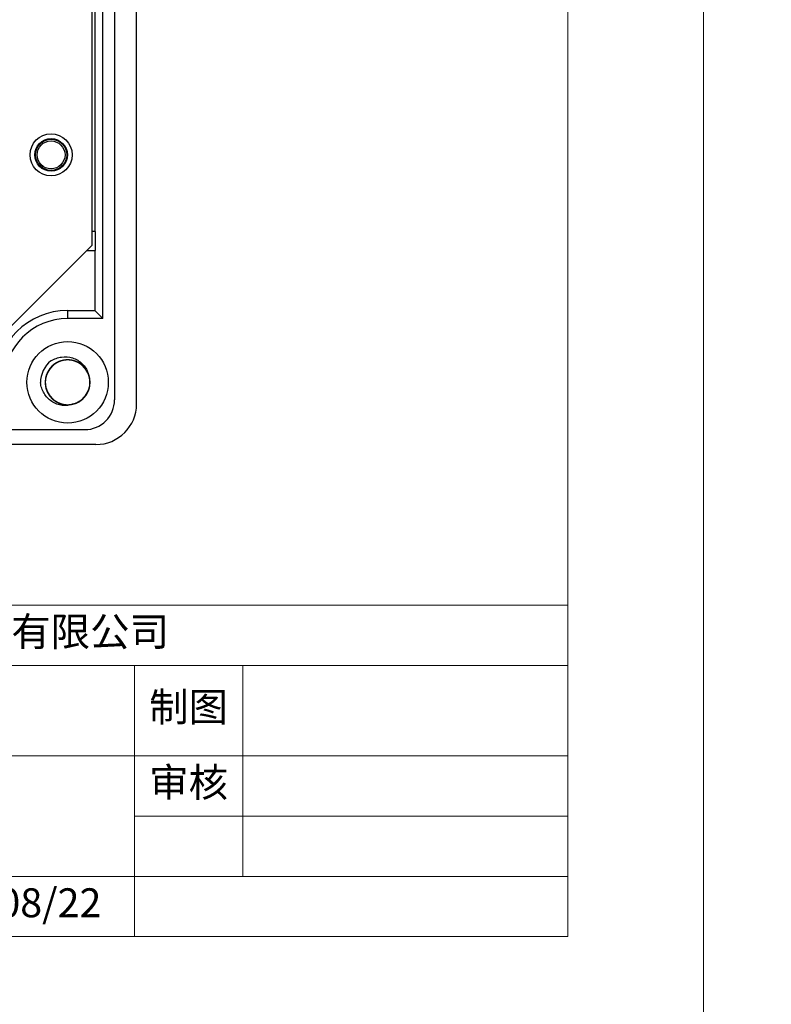
# Model space of a CAD drawing. Units: millimetres. Extents: x -275 to 1211, y 3347 to 4521.
# Drawn here: x 269 to 324, y 4192 to 4265 of the extents above; entities that cross this region are included whole.
import ezdxf

# ---------------------------------------------------------------- set-up
doc = ezdxf.new("R2010")
doc.units = ezdxf.units.MM
doc.layers.get('0').update_dxf_attribs({"lineweight": 18})
doc.layers.add('DIM', color=3, linetype='Continuous', lineweight=13)
doc.layers.add('DWG', color=7, linetype='Continuous', lineweight=30)
doc.styles.get("Standard").update_dxf_attribs({"font": 'arial.ttf'})

# ---------------------------------------------------------------- blocks, each defined once
blk = doc.blocks.new('*T151')
at = {"layer": 'DIM', "color": 0, "linetype": 'ByBlock', "lineweight": -2, "transparency": 16777216}
for p, q in [((0, 0), (87.87, 0)), ((0, 0), (0, -24.429)), ((87.87, 0), (87.87, -24.429)), ((0, -4.446), (87.87, -4.446)), ((7.988, -4.446), (7.988, -24.429)), ((55.917, -4.446), (55.917, -24.429)), ((63.906, -4.446), (63.906, -19.991)), ((0, -11.107), (87.87, -11.107)), ((55.917, -15.553), (87.87, -15.553)), ((0, -19.991), (87.87, -19.991)), ((27.87, -19.991), (27.87, -24.429)), ((35.858, -19.991), (35.858, -24.429)), ((0, -24.429), (87.87, -24.429))]:
    blk.add_line(p, q, dxfattribs=at)
at = {"layer": 'DIM', "color": 0, "transparency": 16777216, "attachment_point": 5}
for s, insert, char_height, width in [('深圳三铭电气有限公司', (43.935, -2.223), 2.1302, 86.27259), ('{\\fArial|b0|i0|c0|p34;16\\fSimSun|b0|i0|c134|p34;位双极性输入模块\\P\\fArial|b0|i0|c0|p34;16\\fSimSun|b0|i0|c134|p34;位低电平输出模块}', (31.953, -7.777), 1.59764, 46.33157), ('名称', (3.994, -7.777), 2.1302, 6.39056), ('制图', (59.912, -7.777), 2.1302, 6.39056), ('审核', (59.912, -13.33), 2.1302, 6.39056), ('型号', (3.994, -15.549), 2.1302, 6.39056), ('EC2-I16C-O16N-A', (31.953, -15.549), 2.13019, 46.33157), ('比例', (3.994, -22.21), 2.1302, 6.39056), ('1:1', (17.929, -22.21), 2.1302, 18.28411), ('时间', (31.864, -22.21), 2.1302, 6.39056), ('2024/08/22', (45.888, -22.21), 2.1302, 18.46162)]:
    blk.add_mtext(s, dxfattribs=dict(at, insert=insert, char_height=char_height, width=width))

msp = doc.modelspace()

# ---------------------------------------------------------------- linework, layer by layer
for points in [[(22.178, 4397.33), (319.178, 4397.33), (319.178, 4187.33), (22.178, 4187.33)], [(319.178, 4397.33), (616.178, 4397.33), (616.178, 4187.33), (319.178, 4187.33)], [(32.178, 4387.33), (309.178, 4387.33), (309.178, 4197.33), (32.178, 4197.33)]]:
    msp.add_lwpolyline(points, close=True)
at = {"layer": 'DWG'}
for p, q in [((275.764, 4380.284), (275.764, 4236.881)), ((277.385, 4236.581), (277.385, 4380.584)), ((274.895, 4242.866), (274.895, 4374.299)), ((274.102, 4248.278), (274.102, 4297.997)), ((274.301, 4279.75), (274.301, 4249.294)), ((274.359, 4249.294), (274.102, 4249.294)), ((274.359, 4247.872), (274.359, 4249.294)), ((266.102, 4240.278), (274.102, 4248.278)), ((273.695, 4247.872), (274.359, 4247.872)), ((274.301, 4247.872), (274.301, 4243.46)), ((272.301, 4243.46), (274.301, 4243.46)), ((272.301, 4243.46), (272.301, 4242.866)), ((274.895, 4242.866), (272.301, 4242.866)), ((274.895, 4242.866), (274.301, 4243.46)), ((195.667, 4234.681), (273.564, 4234.681)), ((274.385, 4233.581), (194.867, 4233.581))]:
    msp.add_line(p, q, dxfattribs=at)
for centre, radius in [((271.081, 4254.933), 1.55), ((271.081, 4254.933), 1.2), ((271.081, 4254.933), 1.15), ((271.081, 4254.933), 1.027), ((272.301, 4238.167), 3)]:
    msp.add_circle(centre, radius, dxfattribs=at)
for centre, radius, start, end in [((272.301, 4238.167), 5.293, 90, 180), ((272.301, 4238.167), 4.699, 90, 180), ((272.301, 4238.167), 2, 127.87882, 180.72142), ((272.301, 4238.167), 1.65, 284.61812, 23.92958), ((273.564, 4236.881), 2.2, 270, 0), ((274.385, 4236.581), 3, 270, 0)]:
    msp.add_arc(centre, radius, start, end, dxfattribs=at)
for points, knots in [([(271.073, 4239.746), (271.191, 4239.821), (271.316, 4239.882), (271.576, 4239.979), (271.713, 4240.013), (272.122, 4240.069), (272.407, 4240.047), (272.802, 4239.921), (272.931, 4239.864), (273.168, 4239.722), (273.278, 4239.637), (273.478, 4239.442), (273.564, 4239.334), (273.709, 4239.098), (273.768, 4238.97), (273.81, 4238.837)], [0, 0, 0, 0, 0.415785, 0.415785, 0.831569, 0.831569, 1.663139, 1.663139, 2.078923, 2.078923, 2.494708, 2.494708, 2.910493, 2.910493, 3.326277, 3.326277, 3.326277, 3.326277]), ([(273.856, 4238.719), (273.826, 4238.806), (273.787, 4238.89), (273.649, 4239.138), (273.525, 4239.291), (273.234, 4239.542), (273.065, 4239.643), (272.705, 4239.779), (272.512, 4239.815), (272.128, 4239.819), (271.933, 4239.787), (271.571, 4239.659), (271.399, 4239.562), (271.103, 4239.318), (270.975, 4239.167), (270.781, 4238.836), (270.712, 4238.651), (270.644, 4238.273), (270.643, 4238.076), (270.708, 4237.697), (270.775, 4237.512), (270.967, 4237.179), (271.093, 4237.028), (271.314, 4236.842), (271.394, 4236.786), (271.561, 4236.69), (271.648, 4236.649), (271.829, 4236.583), (271.924, 4236.558), (272.114, 4236.525), (272.209, 4236.517), (272.402, 4236.518), (272.5, 4236.526), (272.689, 4236.561), (272.782, 4236.586), (272.963, 4236.653), (273.051, 4236.694), (273.217, 4236.791), (273.296, 4236.847), (273.516, 4237.034), (273.641, 4237.185), (273.832, 4237.521), (273.897, 4237.704), (273.961, 4238.086), (273.959, 4238.28), (273.887, 4238.662), (273.819, 4238.842), (273.621, 4239.177), (273.495, 4239.323), (273.194, 4239.569), (273.025, 4239.663), (272.658, 4239.79), (272.467, 4239.82), (272.079, 4239.814), (271.889, 4239.777), (271.528, 4239.637), (271.361, 4239.537), (271.143, 4239.346), (271.076, 4239.277), (270.956, 4239.127), (270.901, 4239.045), (270.808, 4238.876), (270.77, 4238.788), (270.708, 4238.606), (270.685, 4238.511), (270.656, 4238.32), (270.65, 4238.225), (270.654, 4238.032), (270.665, 4237.935), (270.703, 4237.746), (270.73, 4237.654), (270.801, 4237.474), (270.845, 4237.387), (270.995, 4237.141), (271.126, 4236.993), (271.427, 4236.755), (271.601, 4236.661), (271.965, 4236.54), (272.161, 4236.512), (272.545, 4236.524), (272.738, 4236.565), (273.094, 4236.708), (273.262, 4236.812), (273.547, 4237.069), (273.669, 4237.224), (273.849, 4237.563), (273.909, 4237.751), (273.962, 4238.131), (273.955, 4238.329), (273.873, 4238.704), (273.799, 4238.886), (273.593, 4239.211), (273.461, 4239.357), (273.232, 4239.533), (273.15, 4239.586), (272.979, 4239.675), (272.89, 4239.712), (272.707, 4239.77), (272.611, 4239.791), (272.42, 4239.816), (272.324, 4239.82), (272.131, 4239.811), (272.034, 4239.798), (271.846, 4239.756), (271.755, 4239.727), (271.577, 4239.653), (271.49, 4239.607), (271.328, 4239.503), (271.253, 4239.445), (271.04, 4239.248), (270.922, 4239.093), (270.745, 4238.749), (270.688, 4238.563), (270.64, 4238.178), (270.65, 4237.985), (270.737, 4237.607), (270.813, 4237.429), (271.025, 4237.103), (271.157, 4236.963), (271.469, 4236.73), (271.641, 4236.643), (272.013, 4236.531), (272.206, 4236.509), (272.592, 4236.532), (272.781, 4236.577), (273.136, 4236.731), (273.299, 4236.839), (273.509, 4237.039), (273.572, 4237.111), (273.686, 4237.265), (273.737, 4237.349), (273.823, 4237.522), (273.858, 4237.611), (273.912, 4237.796), (273.931, 4237.892), (273.952, 4238.084), (273.954, 4238.18), (273.941, 4238.372), (273.926, 4238.469), (273.88, 4238.656), (273.849, 4238.746), (273.771, 4238.923), (273.724, 4239.009), (273.563, 4239.248), (273.426, 4239.39), (273.115, 4239.615), (272.938, 4239.702), (272.569, 4239.807), (272.372, 4239.827), (271.989, 4239.799), (271.798, 4239.75), (271.448, 4239.592), (271.285, 4239.481), (271.01, 4239.213), (270.896, 4239.052), (270.73, 4238.706), (270.677, 4238.516), (270.641, 4238.133), (270.656, 4237.937), (270.753, 4237.565), (270.836, 4237.386), (271.054, 4237.07), (271.193, 4236.93), (271.429, 4236.764), (271.513, 4236.714), (271.688, 4236.633), (271.778, 4236.6), (271.964, 4236.549), (272.06, 4236.532), (272.252, 4236.515), (272.348, 4236.515), (272.54, 4236.532), (272.637, 4236.549), (272.823, 4236.599), (272.913, 4236.632), (273.088, 4236.713), (273.172, 4236.763), (273.33, 4236.873), (273.403, 4236.935), (273.607, 4237.141), (273.719, 4237.301), (273.881, 4237.652), (273.93, 4237.84), (273.962, 4238.226), (273.944, 4238.419), (273.84, 4238.793), (273.757, 4238.968), (273.531, 4239.284), (273.394, 4239.419), (273.073, 4239.639), (272.897, 4239.718), (272.52, 4239.814), (272.327, 4239.828), (271.942, 4239.789), (271.755, 4239.736), (271.407, 4239.567), (271.249, 4239.453), (271.048, 4239.244), (270.987, 4239.17), (270.88, 4239.01), (270.832, 4238.925), (270.754, 4238.748), (270.723, 4238.657), (270.677, 4238.471), (270.661, 4238.374), (270.649, 4238.181), (270.651, 4238.086), (270.671, 4237.894), (270.69, 4237.798), (270.744, 4237.613), (270.779, 4237.524), (270.864, 4237.351), (270.915, 4237.267), (271.086, 4237.035), (271.229, 4236.899), (271.549, 4236.686), (271.73, 4236.608), (272.103, 4236.518), (272.3, 4236.506), (272.682, 4236.55), (272.871, 4236.607), (273.214, 4236.779), (273.372, 4236.897), (273.635, 4237.177), (273.743, 4237.342), (273.894, 4237.695), (273.939, 4237.888), (273.959, 4238.271), (273.935, 4238.467), (273.823, 4238.834), (273.733, 4239.01), (273.501, 4239.316), (273.357, 4239.45), (273.114, 4239.606), (273.028, 4239.652), (272.85, 4239.727), (272.758, 4239.756), (272.57, 4239.798), (272.473, 4239.811), (272.281, 4239.82), (272.185, 4239.816), (271.994, 4239.791), (271.898, 4239.77), (271.714, 4239.712), (271.626, 4239.676), (271.455, 4239.587), (271.372, 4239.534), (271.22, 4239.417), (271.149, 4239.352), (270.953, 4239.138), (270.849, 4238.974), (270.702, 4238.616), (270.66, 4238.426), (270.645, 4238.039), (270.671, 4237.847), (270.79, 4237.477), (270.88, 4237.306), (271.119, 4237), (271.263, 4236.871), (271.593, 4236.665), (271.772, 4236.593), (272.152, 4236.513), (272.345, 4236.507), (272.729, 4236.562), (272.913, 4236.623), (273.254, 4236.806), (273.407, 4236.927), (273.599, 4237.144), (273.657, 4237.221), (273.757, 4237.385), (273.801, 4237.473), (273.872, 4237.652), (273.899, 4237.744), (273.937, 4237.933), (273.948, 4238.03), (273.953, 4238.223), (273.947, 4238.319), (273.918, 4238.509), (273.895, 4238.604), (273.834, 4238.787), (273.795, 4238.875), (273.703, 4239.044), (273.648, 4239.125), (273.468, 4239.35), (273.32, 4239.48), (272.991, 4239.679), (272.807, 4239.75), (272.43, 4239.823), (272.232, 4239.827), (271.853, 4239.767), (271.667, 4239.702), (271.331, 4239.516), (271.178, 4239.391), (270.927, 4239.1), (270.826, 4238.931), (270.69, 4238.572), (270.654, 4238.378), (270.649, 4237.994), (270.682, 4237.799), (270.809, 4237.437), (270.906, 4237.265), (271.151, 4236.969), (271.301, 4236.841), (271.55, 4236.695), (271.638, 4236.653), (271.819, 4236.586), (271.912, 4236.561), (272.101, 4236.527), (272.199, 4236.518), (272.392, 4236.517), (272.487, 4236.525), (272.677, 4236.558), (272.772, 4236.583), (272.953, 4236.648), (273.04, 4236.689), (273.207, 4236.785), (273.287, 4236.841), (273.435, 4236.964), (273.503, 4237.032), (273.627, 4237.18), (273.683, 4237.26), (273.779, 4237.427), (273.82, 4237.514), (273.918, 4237.786), (273.952, 4237.978), (273.951, 4238.365), (273.917, 4238.556), (273.782, 4238.92), (273.685, 4239.087), (273.433, 4239.384), (273.285, 4239.506), (272.946, 4239.699), (272.764, 4239.763), (272.381, 4239.827), (272.188, 4239.825), (271.807, 4239.753), (271.625, 4239.685), (271.292, 4239.487), (271.145, 4239.36), (270.961, 4239.135), (270.908, 4239.056), (270.814, 4238.888), (270.774, 4238.798), (270.711, 4238.616), (270.687, 4238.523), (270.657, 4238.333), (270.65, 4238.235), (270.653, 4238.042), (270.663, 4237.947), (270.7, 4237.758), (270.727, 4237.664), (270.796, 4237.484), (270.839, 4237.398), (270.938, 4237.233), (270.996, 4237.154), (271.186, 4236.936), (271.339, 4236.813), (271.676, 4236.628), (271.863, 4236.565), (272.243, 4236.507), (272.44, 4236.512), (272.816, 4236.588), (273, 4236.66), (273.327, 4236.861), (273.475, 4236.992), (273.714, 4237.293), (273.807, 4237.467), (273.928, 4237.831), (273.957, 4238.026), (273.945, 4238.41), (273.904, 4238.603), (273.761, 4238.96), (273.657, 4239.127), (273.4, 4239.413), (273.245, 4239.534), (272.905, 4239.715), (272.718, 4239.775), (272.432, 4239.815), (272.334, 4239.82), (272.142, 4239.812), (272.047, 4239.8), (271.858, 4239.76), (271.765, 4239.731), (271.587, 4239.658), (271.501, 4239.614), (271.338, 4239.511), (271.26, 4239.451), (271.118, 4239.321), (271.053, 4239.251), (270.935, 4239.098), (270.883, 4239.015), (270.794, 4238.845), (270.757, 4238.756), (270.67, 4238.48), (270.644, 4238.287), (270.662, 4237.9), (270.704, 4237.711), (270.853, 4237.353), (270.958, 4237.19), (271.222, 4236.905), (271.375, 4236.788), (271.722, 4236.61), (271.906, 4236.554), (272.291, 4236.506), (272.485, 4236.516), (272.863, 4236.604), (273.041, 4236.68), (273.365, 4236.891), (273.507, 4237.025), (273.681, 4237.257), (273.731, 4237.338), (273.818, 4237.51), (273.854, 4237.601), (273.91, 4237.786), (273.929, 4237.88), (273.951, 4238.071), (273.954, 4238.169), (273.943, 4238.361), (273.929, 4238.456), (273.884, 4238.644), (273.853, 4238.737), (273.776, 4238.913), (273.73, 4238.998), (273.624, 4239.158), (273.563, 4239.235), (273.364, 4239.444), (273.206, 4239.561), (272.861, 4239.731), (272.672, 4239.787), (272.29, 4239.828), (272.093, 4239.815), (271.72, 4239.723), (271.54, 4239.644), (271.221, 4239.429), (271.079, 4239.292), (270.854, 4238.982), (270.767, 4238.804), (270.662, 4238.435), (270.642, 4238.238), (270.67, 4237.855), (270.718, 4237.664), (270.876, 4237.314), (270.987, 4237.151), (271.256, 4236.876), (271.416, 4236.762), (271.763, 4236.596), (271.953, 4236.543), (272.24, 4236.516), (272.338, 4236.515), (272.53, 4236.53), (272.625, 4236.546), (272.718, 4236.571)], [0, 0, 0, 0, 0.274188, 0.274188, 0.85213, 0.85213, 1.430072, 1.430072, 2.008014, 2.008014, 2.585957, 2.585957, 3.163899, 3.163899, 3.741841, 3.741841, 4.319783, 4.319783, 4.897726, 4.897726, 5.475668, 5.475668, 6.05361, 6.05361, 6.342581, 6.342581, 6.631552, 6.631552, 6.920524, 6.920524, 7.209495, 7.209495, 7.498466, 7.498466, 7.787437, 7.787437, 8.076408, 8.076408, 8.365379, 8.365379, 8.943321, 8.943321, 9.521264, 9.521264, 10.099206, 10.099206, 10.677148, 10.677148, 11.25509, 11.25509, 11.833033, 11.833033, 12.410975, 12.410975, 12.988917, 12.988917, 13.566859, 13.566859, 13.855831, 13.855831, 14.144802, 14.144802, 14.433773, 14.433773, 14.722744, 14.722744, 15.011715, 15.011715, 15.300686, 15.300686, 15.589657, 15.589657, 15.878628, 15.878628, 16.456571, 16.456571, 17.034513, 17.034513, 17.612455, 17.612455, 18.190397, 18.190397, 18.76834, 18.76834, 19.346282, 19.346282, 19.924224, 19.924224, 20.502166, 20.502166, 21.080109, 21.080109, 21.658051, 21.658051, 21.947022, 21.947022, 22.235993, 22.235993, 22.524964, 22.524964, 22.813935, 22.813935, 23.102906, 23.102906, 23.391878, 23.391878, 23.680849, 23.680849, 23.96982, 23.96982, 24.547762, 24.547762, 25.125704, 25.125704, 25.703647, 25.703647, 26.281589, 26.281589, 26.859531, 26.859531, 27.437473, 27.437473, 28.015416, 28.015416, 28.593358, 28.593358, 29.1713, 29.1713, 29.460271, 29.460271, 29.749242, 29.749242, 30.038213, 30.038213, 30.327185, 30.327185, 30.616156, 30.616156, 30.905127, 30.905127, 31.194098, 31.194098, 31.483069, 31.483069, 32.061011, 32.061011, 32.638954, 32.638954, 33.216896, 33.216896, 33.794838, 33.794838, 34.37278, 34.37278, 34.950723, 34.950723, 35.528665, 35.528665, 36.106607, 36.106607, 36.684549, 36.684549, 37.262491, 37.262491, 37.551463, 37.551463, 37.840434, 37.840434, 38.129405, 38.129405, 38.418376, 38.418376, 38.707347, 38.707347, 38.996318, 38.996318, 39.285289, 39.285289, 39.57426, 39.57426, 40.152203, 40.152203, 40.730145, 40.730145, 41.308087, 41.308087, 41.886029, 41.886029, 42.463972, 42.463972, 43.041914, 43.041914, 43.619856, 43.619856, 44.197798, 44.197798, 44.775741, 44.775741, 45.064712, 45.064712, 45.353683, 45.353683, 45.642654, 45.642654, 45.931625, 45.931625, 46.220596, 46.220596, 46.509567, 46.509567, 46.798539, 46.798539, 47.08751, 47.08751, 47.665452, 47.665452, 48.243394, 48.243394, 48.821336, 48.821336, 49.399279, 49.399279, 49.977221, 49.977221, 50.555163, 50.555163, 51.133105, 51.133105, 51.711048, 51.711048, 52.28899, 52.28899, 52.866932, 52.866932, 53.155903, 53.155903, 53.444874, 53.444874, 53.733846, 53.733846, 54.022817, 54.022817, 54.311788, 54.311788, 54.600759, 54.600759, 54.88973, 54.88973, 55.178701, 55.178701, 55.756643, 55.756643, 56.334586, 56.334586, 56.912528, 56.912528, 57.49047, 57.49047, 58.068412, 58.068412, 58.646355, 58.646355, 59.224297, 59.224297, 59.802239, 59.802239, 60.380181, 60.380181, 60.669152, 60.669152, 60.958124, 60.958124, 61.247095, 61.247095, 61.536066, 61.536066, 61.825037, 61.825037, 62.114008, 62.114008, 62.402979, 62.402979, 62.69195, 62.69195, 63.269893, 63.269893, 63.847835, 63.847835, 64.425777, 64.425777, 65.003719, 65.003719, 65.581662, 65.581662, 66.159604, 66.159604, 66.737546, 66.737546, 67.315488, 67.315488, 67.893431, 67.893431, 68.471373, 68.471373, 68.760344, 68.760344, 69.049315, 69.049315, 69.338286, 69.338286, 69.627257, 69.627257, 69.916228, 69.916228, 70.2052, 70.2052, 70.494171, 70.494171, 70.783142, 70.783142, 71.072113, 71.072113, 71.361084, 71.361084, 71.939026, 71.939026, 72.516969, 72.516969, 73.094911, 73.094911, 73.672853, 73.672853, 74.250795, 74.250795, 74.828738, 74.828738, 75.40668, 75.40668, 75.984622, 75.984622, 76.273593, 76.273593, 76.562564, 76.562564, 76.851535, 76.851535, 77.140507, 77.140507, 77.429478, 77.429478, 77.718449, 77.718449, 78.00742, 78.00742, 78.296391, 78.296391, 78.874333, 78.874333, 79.452276, 79.452276, 80.030218, 80.030218, 80.60816, 80.60816, 81.186102, 81.186102, 81.764044, 81.764044, 82.341987, 82.341987, 82.919929, 82.919929, 83.497871, 83.497871, 84.075813, 84.075813, 84.653756, 84.653756, 84.942727, 84.942727, 85.231698, 85.231698, 85.520669, 85.520669, 85.80964, 85.80964, 86.098611, 86.098611, 86.387582, 86.387582, 86.676554, 86.676554, 86.965525, 86.965525, 87.543467, 87.543467, 88.121409, 88.121409, 88.699351, 88.699351, 89.277294, 89.277294, 89.855236, 89.855236, 90.433178, 90.433178, 91.01112, 91.01112, 91.589063, 91.589063, 91.878034, 91.878034, 92.167005, 92.167005, 92.455976, 92.455976, 92.744947, 92.744947, 93.033918, 93.033918, 93.322889, 93.322889, 93.611861, 93.611861, 93.900832, 93.900832, 94.478774, 94.478774, 95.056716, 95.056716, 95.634658, 95.634658, 96.212601, 96.212601, 96.790543, 96.790543, 97.368485, 97.368485, 97.946427, 97.946427, 98.52437, 98.52437, 99.102312, 99.102312, 99.680254, 99.680254, 100.258196, 100.258196, 100.547168, 100.547168, 100.836139, 100.836139, 100.836139, 100.836139]), ([(272.718, 4236.571), (272.459, 4236.47), (272.176, 4236.437), (271.764, 4236.487), (271.627, 4236.52), (271.368, 4236.617), (271.243, 4236.682), (271.012, 4236.836), (270.907, 4236.925), (270.717, 4237.127), (270.632, 4237.239), (270.492, 4237.477), (270.434, 4237.604), (270.346, 4237.868), (270.317, 4238.003), (270.302, 4238.142)], [0, 0, 0, 0, 0.831078, 0.831078, 1.246617, 1.246617, 1.662156, 1.662156, 2.077695, 2.077695, 2.493234, 2.493234, 2.908773, 2.908773, 3.324312, 3.324312, 3.324312, 3.324312])]:
    msp.add_open_spline(points, degree=3, knots=knots, dxfattribs=at)

# ---------------------------------------------------------------- block references
msp.add_blockref('*T151', (221.308, 4221.74))

doc.saveas('drawing.dxf')
